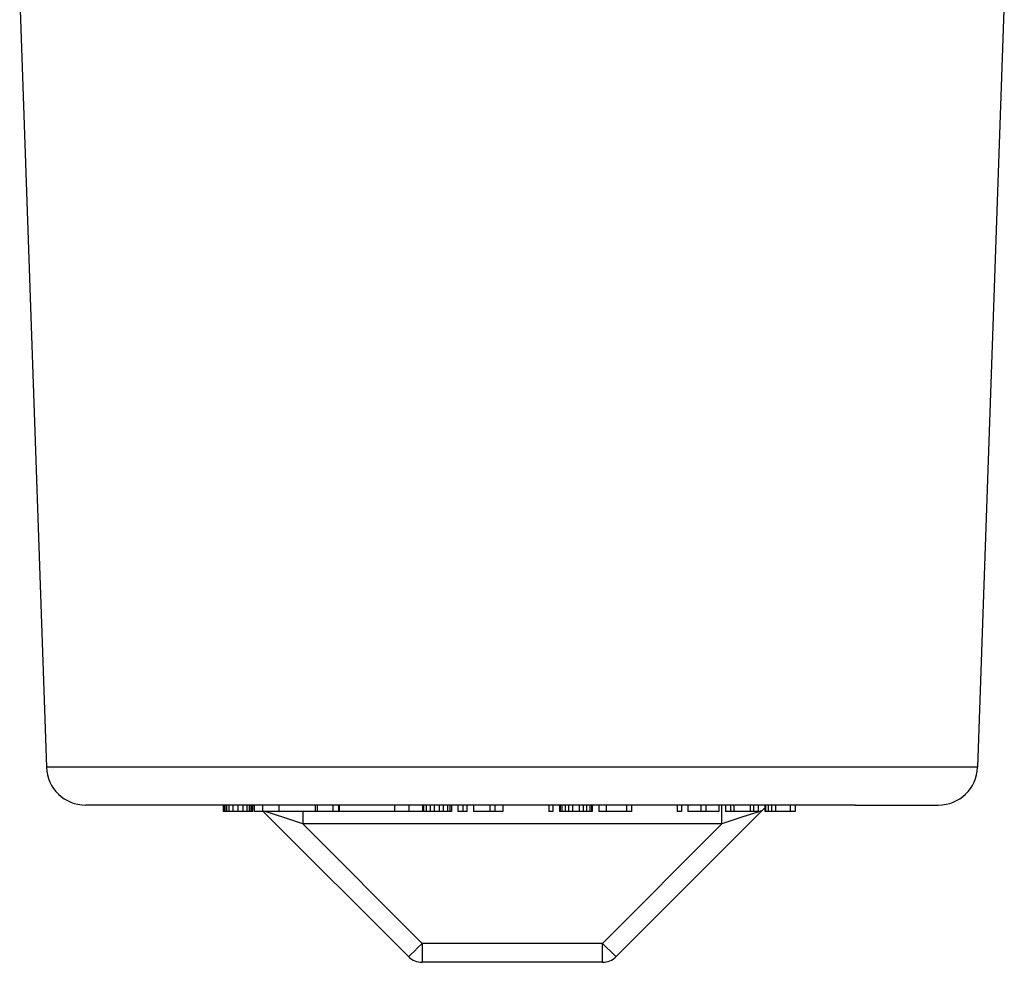
# Model space of a CAD drawing. Extents: x 34 to 167, y 23 to 67.
# Drawn here: x 97 to 98, y 34 to 34 of the extents above; entities that cross this region are included whole.
import ezdxf

# ---------------------------------------------------------------- set-up
doc = ezdxf.new("R2010")
doc.units = 0
doc.header["$MEASUREMENT"] = 0
doc.layers.get('0').update_dxf_attribs({"linetype": 'CONTINUOUS'})
doc.layers.add('3', color=3, linetype='CONTINUOUS')

msp = doc.modelspace()

# ---------------------------------------------------------------- linework, layer by layer
for p, q in [((97.31154, 34.2798), (97.33284, 33.66997)), ((98.09496, 34.2798), (98.07367, 33.66997)), ((98.07367, 33.66997), (97.33284, 33.66997)), ((97.97653, 33.63981), (97.36407, 33.63981)), ((97.47342, 33.63981), (97.47342, 33.63481)), ((97.49685, 33.63481), (97.47342, 33.63481)), ((97.47407, 33.63981), (97.47407, 33.63481)), ((97.47472, 33.63981), (97.47472, 33.63481)), ((97.47602, 33.63981), (97.47602, 33.63481)), ((97.47797, 33.63981), (97.47797, 33.63481)), ((97.48123, 33.63981), (97.48123, 33.63481)), ((97.48513, 33.63981), (97.48513, 33.63481)), ((97.48904, 33.63981), (97.48904, 33.63481)), ((97.4923, 33.63981), (97.4923, 33.63481)), ((97.49425, 33.63981), (97.49425, 33.63481)), ((97.49555, 33.63981), (97.49555, 33.63481)), ((97.4962, 33.63981), (97.4962, 33.63481)), ((97.49685, 33.63981), (97.49685, 33.63481)), ((97.49813, 33.63981), (97.49813, 33.63481)), ((97.65505, 33.63481), (97.49814, 33.63481)), ((97.50475, 33.63981), (97.50475, 33.63481)), ((97.50537, 33.63481), (97.62083, 33.51935)), ((97.51419, 33.6323), (97.50674, 33.63472)), ((97.52327, 33.62931), (97.51419, 33.6323)), ((97.5177, 33.63981), (97.5177, 33.63481)), ((97.53671, 33.63481), (97.53671, 33.62485)), ((97.54668, 33.63981), (97.54668, 33.63481)), ((97.54834, 33.63981), (97.54834, 33.63481)), ((97.56075, 33.63981), (97.56075, 33.63481)), ((97.56526, 33.63981), (97.56526, 33.63481)), ((97.56575, 33.63981), (97.56575, 33.63481)), ((97.60983, 33.63981), (97.60983, 33.63481)), ((97.62117, 33.63981), (97.62117, 33.63481)), ((97.63197, 33.63981), (97.63197, 33.63481)), ((97.63283, 33.63481), (97.63283, 33.63981)), ((97.63292, 33.63981), (97.63292, 33.63481)), ((97.63487, 33.63981), (97.63487, 33.63481)), ((97.63813, 33.63981), (97.63813, 33.63481)), ((97.64138, 33.63981), (97.64138, 33.63481)), ((97.64529, 33.63981), (97.64529, 33.63481)), ((97.64854, 33.63981), (97.64854, 33.63481)), ((97.6518, 33.63981), (97.6518, 33.63481)), ((97.65375, 33.63981), (97.65375, 33.63481)), ((97.65505, 33.63981), (97.65505, 33.63481)), ((97.66026, 33.63981), (97.66026, 33.63481)), ((97.66742, 33.63481), (97.66026, 33.63481)), ((97.66417, 33.63981), (97.66417, 33.63481)), ((97.66742, 33.63981), (97.66742, 33.63481)), ((97.67263, 33.63981), (97.67263, 33.63481)), ((97.69607, 33.63481), (97.67263, 33.63481)), ((97.68565, 33.63981), (97.68565, 33.63481)), ((97.68956, 33.63981), (97.68956, 33.63481)), ((97.69607, 33.63981), (97.69607, 33.63481)), ((97.73253, 33.63981), (97.73253, 33.63481)), ((97.73578, 33.63481), (97.73253, 33.63481)), ((97.73578, 33.63981), (97.73578, 33.63481)), ((97.74099, 33.63981), (97.74099, 33.63481)), ((97.76703, 33.63481), (97.74099, 33.63481)), ((97.74164, 33.63981), (97.74164, 33.63481)), ((97.74294, 33.63981), (97.74294, 33.63481)), ((97.74555, 33.63981), (97.74555, 33.63481)), ((97.74815, 33.63981), (97.74815, 33.63481)), ((97.75141, 33.63981), (97.75141, 33.63481)), ((97.75661, 33.63981), (97.75661, 33.63481)), ((97.75987, 33.63981), (97.75987, 33.63481)), ((97.76247, 33.63981), (97.76247, 33.63481)), ((97.76508, 33.63981), (97.76508, 33.63481)), ((97.76638, 33.63981), (97.76638, 33.63481)), ((97.76703, 33.63981), (97.76703, 33.63481)), ((97.77224, 33.63981), (97.77224, 33.63481)), ((97.79828, 33.63481), (97.77224, 33.63481)), ((97.7781, 33.63981), (97.7781, 33.63481)), ((97.78615, 33.51935), (97.90207, 33.63527)), ((97.79437, 33.63981), (97.79437, 33.63481)), ((97.79828, 33.63981), (97.79828, 33.63481)), ((97.53671, 33.62485), (97.52327, 33.62931)), ((97.53671, 33.62485), (97.63179, 33.52977)), ((97.87027, 33.62485), (97.53671, 33.62485)), ((97.77519, 33.52977), (97.87027, 33.62485)), ((97.63179, 33.52977), (97.63179, 33.51481)), ((97.77519, 33.52977), (97.63179, 33.52977)), ((97.77519, 33.51481), (97.77519, 33.52977)), ((97.77519, 33.51481), (97.63179, 33.51481))]:
    msp.add_line(p, q)
at = {"color": 7}
for p, q in [((97.83474, 33.63981), (97.83474, 33.63481)), ((97.83799, 33.63481), (97.83474, 33.63481)), ((97.83799, 33.63981), (97.83799, 33.63481)), ((97.8432, 33.63981), (97.8432, 33.63481)), ((97.86794, 33.63481), (97.8432, 33.63481)), ((97.85362, 33.63981), (97.85362, 33.63481)), ((97.85752, 33.63981), (97.85752, 33.63481)), ((97.86794, 33.63981), (97.86794, 33.63481)), ((97.87027, 33.62485), (97.87027, 33.63981)), ((97.87315, 33.63981), (97.87315, 33.63481)), ((97.89919, 33.63481), (97.87315, 33.63481)), ((97.87706, 33.63981), (97.87706, 33.63481)), ((97.87966, 33.63981), (97.87966, 33.63481)), ((97.89284, 33.63232), (97.88374, 33.62932)), ((97.89268, 33.63981), (97.89268, 33.63481)), ((97.89802, 33.63401), (97.89284, 33.63232)), ((97.89528, 33.63981), (97.89528, 33.63481)), ((97.89919, 33.63981), (97.89919, 33.63481)), ((97.9044, 33.63981), (97.9044, 33.63481)), ((97.92849, 33.63481), (97.9044, 33.63481)), ((97.90505, 33.63981), (97.90505, 33.63481)), ((97.907, 33.63981), (97.907, 33.63481)), ((97.90961, 33.63981), (97.90961, 33.63481)), ((97.91286, 33.63981), (97.91286, 33.63481)), ((97.92458, 33.63981), (97.92458, 33.63481)), ((97.92849, 33.63981), (97.92849, 33.63481)), ((97.88374, 33.62932), (97.87027, 33.62485))]:
    msp.add_line(p, q, dxfattribs=at)
msp.add_lwpolyline([(97.90207, 33.63527), (97.90166, 33.63516), (97.90025, 33.63472), (97.89802, 33.63401)], dxfattribs=at)
for points in [[(97.62083, 33.51935), (97.62143, 33.51979), (97.62301, 33.52123), (97.62543, 33.52352), (97.62845, 33.52646), (97.63179, 33.52977)], [(97.77519, 33.52977), (97.77852, 33.52648), (97.78154, 33.52353), (97.78396, 33.52123), (97.78555, 33.51979), (97.78615, 33.51935)]]:
    msp.add_lwpolyline(points)
for centre, radius, start, end in [((97.36407, 33.67106), 0.03125, 182, 270), ((97.49395, 33.62431), 0.0155, 74.31453, 79.14087), ((97.63179, 33.53031), 0.0155, 225, 270), ((97.77519, 33.53031), 0.0155, 270, 315)]:
    msp.add_arc(centre, radius, start, end)
for centre, radius, start, end in [((98.04244, 33.67106), 0.03125, 270, 358), ((97.91303, 33.62431), 0.0155, 124.12849, 134.99875)]:
    msp.add_arc(centre, radius, start, end, dxfattribs=at)
at = {"layer": '3', "color": 7}
msp.add_line((97.97653, 33.63981), (98.04244, 33.63981), dxfattribs=at)

doc.saveas('drawing.dxf')
